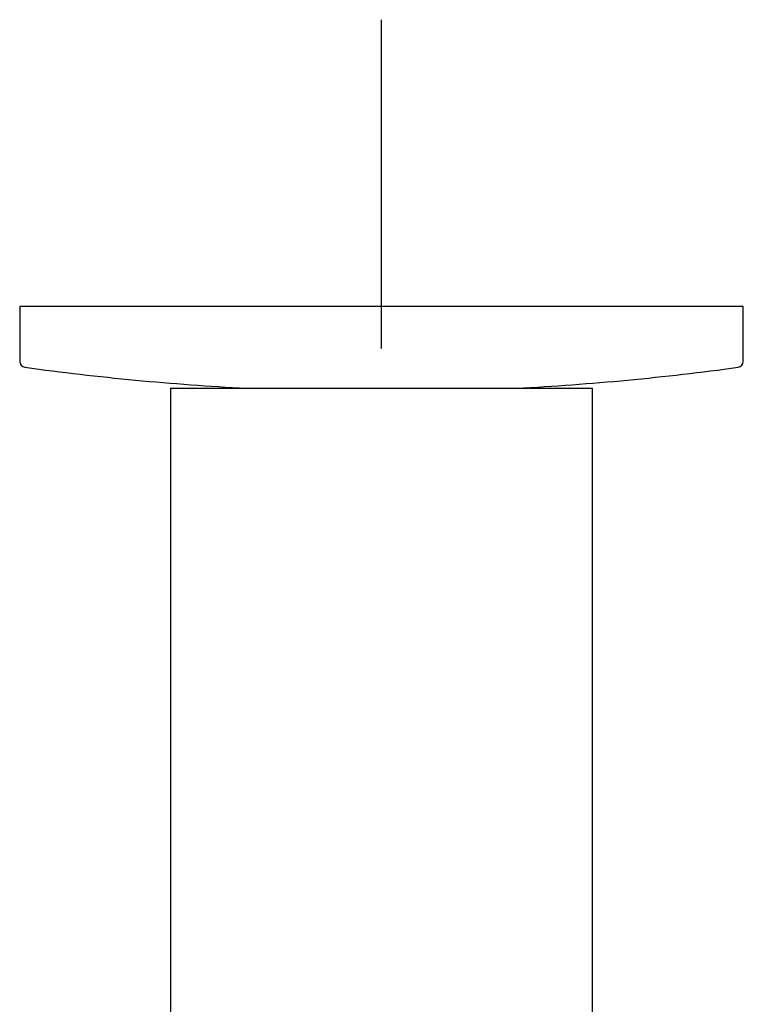
# Model space of a CAD drawing. Units: millimetres. Extents: x -18 to 292, y -18 to 418.
# Drawn here: x 6 to 66, y 199 to 281 of the extents above; entities that cross this region are included whole.
import ezdxf
from ezdxf.lldxf.tags import DXFTag

# ---------------------------------------------------------------- set-up
doc = ezdxf.new("R2010")
doc.units = ezdxf.units.MM
for name, color, linetype in [('$DDT_AUDIT_GENERATED_(71)', 7, 'Continuous'), ('$DDT_AUDIT_GENERATED_(74)', 7, 'Continuous'), ('490472038_DECKEL', 7, 'Continuous'), ('490481038_014490', 7, 'Continuous'), ('Default', 7, 'Continuous')]:
    doc.layers.add(name, color=color, linetype=linetype)
tags = doc.linetypes.add('CENTER2', pattern=[28.575, 19.05, -3.175, 3.175, -3.175]).pattern_tags.tags
tags[10:11] = [DXFTag(74, 4), DXFTag(75, 0), DXFTag(340, '0'), DXFTag(46, 0.0), DXFTag(50, 0.0), DXFTag(44, 0.0), DXFTag(45, 0.0)]
tags[8:9] = [DXFTag(74, 4), DXFTag(75, 0), DXFTag(340, '0'), DXFTag(46, 0.0), DXFTag(50, 0.0), DXFTag(44, 0.0), DXFTag(45, 0.0)]
tags[6:7] = [DXFTag(74, 4), DXFTag(75, 0), DXFTag(340, '0'), DXFTag(46, 0.0), DXFTag(50, 0.0), DXFTag(44, 0.0), DXFTag(45, 0.0)]
tags[4:5] = [DXFTag(74, 4), DXFTag(75, 0), DXFTag(340, '0'), DXFTag(46, 0.0), DXFTag(50, 0.0), DXFTag(44, 0.0), DXFTag(45, 0.0)]

# ---------------------------------------------------------------- blocks, each defined once
blk = doc.blocks.new('SEANNOT_GROUP2')
at = {"layer": 'Default', "color": 7, "linetype": 'CENTER2'}
blk.add_line((36.35, 253.27), (36.35, 280.557), dxfattribs=at)
blk = doc.blocks.new('SE2')
at = {"layer": '$DDT_AUDIT_GENERATED_(71)', "color": 7, "linetype": 'Continuous'}
for p, q in [((66.35, 256.77), (6.35, 256.77)), ((6.35, 256.77), (6.35, 252.206)), ((66.35, 252.206), (66.35, 256.77))]:
    blk.add_line(p, q, dxfattribs=at)
for centre, radius, start, end in [((6.85, 252.206), 0.5, 180, 262.18918), ((36.35, 467.259), 217.567, 262.18918, 267.04649), ((36.35, 467.259), 217.567, 272.95351, 277.81082), ((65.85, 252.206), 0.5, 277.81082, 0), ((25.15, 250.18), 0.2, 267.04649, 270), ((47.55, 250.18), 0.2, 270, 272.95351)]:
    blk.add_arc(centre, radius, start, end, dxfattribs=at)
at = {"layer": '$DDT_AUDIT_GENERATED_(74)', "color": 7, "linetype": 'Continuous'}
for p, q in [((18.85, 249.97), (53.856, 249.97)), ((18.85, 249.97), (18.85, 133.031)), ((25.872, 249.98), (25.872, 249.97)), ((46.827, 249.97), (46.827, 249.98)), ((53.856, 133.031), (53.856, 249.97)), ((53.289, 129.97), (19.417, 129.97))]:
    blk.add_line(p, q, dxfattribs=at)
for centre, radius, start, end in [((-242.737, 132.124), 261.588, 359.63892, 0.19873), ((253.565, 131.951), 199.712, 179.68968, 180.42315), ((19.346, 130.47), 0.5, 179.43823, 269.99945), ((53.357, 130.47), 0.5, 270.00052, 0.81551)]:
    blk.add_arc(centre, radius, start, end, dxfattribs=at)
for points in [[(53.789, 130.452), (53.788, 130.467), (53.787, 130.481), (53.786, 130.496)], [(53.857, 130.474), (53.857, 130.474), (53.857, 130.474), (53.857, 130.474)]]:
    blk.add_open_spline(points, degree=3, dxfattribs=at)
at = {"layer": '490472038_DECKEL', "color": 7, "linetype": 'Continuous'}
for p, q in [((19.25, 129.97), (53.45, 129.97)), ((19.25, 129.97), (19.25, 128.97)), ((53.45, 128.97), (53.45, 129.97)), ((20.25, 127.97), (52.45, 127.97)), ((22.35, 127.67), (22.35, 125.97)), ((50.35, 125.97), (50.35, 127.67)), ((22.35, 125.97), (22.35, 125.882)), ((22.35, 125.882), (22.35, 125.27)), ((50.35, 125.882), (50.35, 125.97)), ((50.35, 125.27), (50.35, 125.882)), ((50.35, 125.27), (22.35, 125.27)), ((22.35, 125.27), (22.35, 119.67)), ((50.35, 119.67), (50.35, 125.27)), ((50.35, 119.67), (22.35, 119.67)), ((22.35, 119.67), (22.35, 119.058)), ((50.35, 119.058), (50.35, 119.67)), ((22.35, 119.058), (22.35, 118.97)), ((22.35, 118.97), (22.35, 118.85)), ((50.35, 118.97), (50.35, 119.058)), ((50.35, 118.85), (50.35, 118.97))]:
    blk.add_line(p, q, dxfattribs=at)
for centre, radius, start, end in [((20.25, 128.97), 1, 180, 270), ((52.45, 128.97), 1, 270, 0), ((22.05, 127.67), 0.3, 0, 90), ((50.65, 127.67), 0.3, 90, 180)]:
    blk.add_arc(centre, radius, start, end, dxfattribs=at)
at = {"layer": '490481038_014490', "color": 7, "linetype": 'Continuous'}
for p, q in [((19.1, 118.85), (53.6, 118.85)), ((19.1, 118.85), (19.288, 108.069)), ((53.412, 108.069), (53.6, 118.85))]:
    blk.add_line(p, q, dxfattribs=at)
for centre, radius, start, end in [((20.788, 108.095), 1.5, 181, 268.19691), ((51.912, 108.095), 1.5, 271.80309, 359), ((36.35, 602.437), 496.087, 268.19691, 270), ((36.35, 602.437), 496.087, 270, 271.80309)]:
    blk.add_arc(centre, radius, start, end, dxfattribs=at)

msp = doc.modelspace()

# ---------------------------------------------------------------- block references
at = {"layer": 'Default'}
for name in ['SEANNOT_GROUP2', 'SE2']:
    msp.add_blockref(name, (0, 0), dxfattribs=at)

doc.saveas('drawing.dxf')
